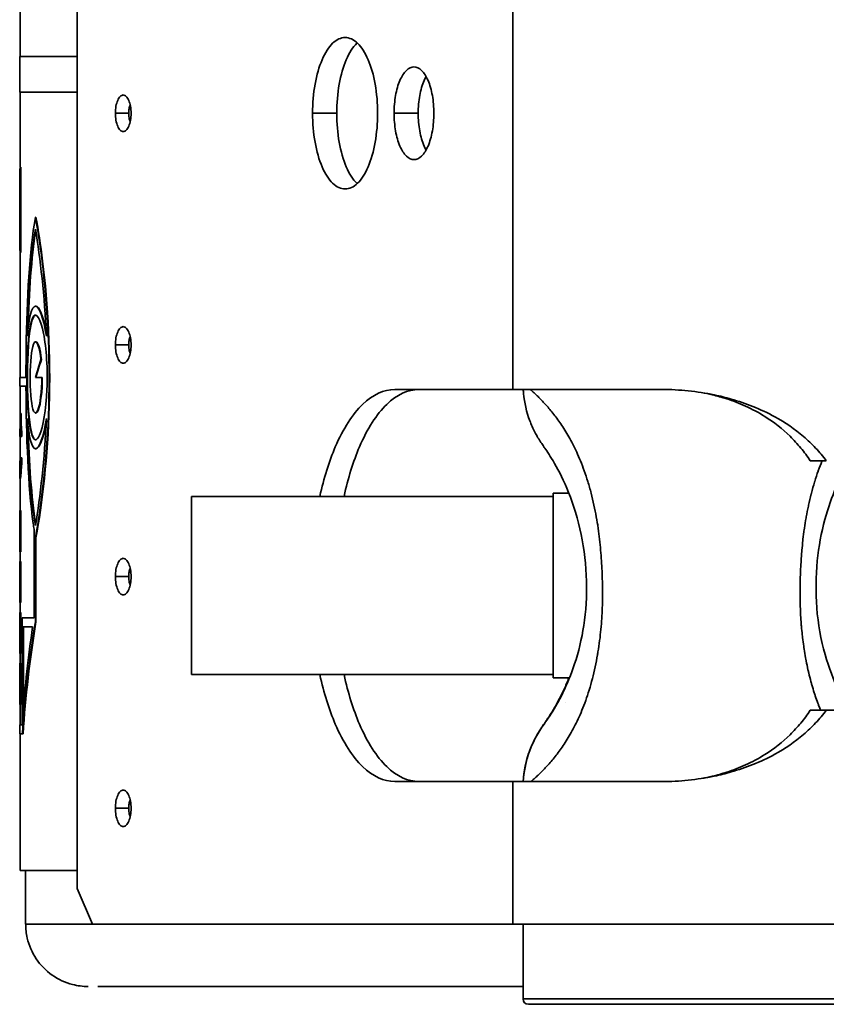
# Model space of a CAD drawing. Units: inches. Extents: x -7 to 1648, y 94 to 513.
# Drawn here: x 1184 to 1229, y 112 to 167 of the extents above; entities that cross this region are included whole.
import ezdxf

# ---------------------------------------------------------------- set-up
doc = ezdxf.new("R2010")
doc.units = ezdxf.units.IN
doc.header["$MEASUREMENT"] = 0
doc.layers.add('Visible Edges(Atlas Copco)', color=7, linetype='Continuous', lineweight=35)
doc.layers.add('Visible Tangent Edges(Atlas Copco)', color=7, linetype='Continuous', lineweight=35)

msp = doc.modelspace()

# ---------------------------------------------------------------- linework, layer by layer
at = {"layer": 'Visible Edges(Atlas Copco)'}
for p, q in [((1186.969, 118.03), (1186.969, 205.03)), ((1183.771, 164.707), (1183.771, 204.03)), ((1183.741, 164.707), (1186.969, 164.707)), ((1183.741, 162.707), (1183.741, 164.707)), ((1186.969, 162.707), (1183.741, 162.707)), ((1183.771, 158.484), (1183.771, 162.707)), ((1183.741, 153.986), (1183.741, 158.229)), ((1183.806, 158.507), (1183.776, 158.507)), ((1183.776, 153.707), (1183.776, 158.507)), ((1183.806, 153.707), (1183.806, 158.507)), ((1184.649, 155.707), (1184.62, 155.707)), ((1183.771, 146.707), (1183.771, 153.73)), ((1183.806, 153.707), (1183.776, 153.707)), ((1184.62, 150.707), (1184.649, 150.707)), ((1184.62, 148.707), (1184.649, 148.707)), ((1184.954, 147.707), (1184.925, 147.707)), ((1183.741, 146.707), (1184.088, 146.707)), ((1183.741, 146.207), (1183.741, 146.707)), ((1184.62, 146.707), (1184.976, 146.707)), ((1185.005, 146.707), (1184.976, 146.707)), ((1184.089, 146.207), (1183.741, 146.207)), ((1183.771, 144.676), (1183.771, 146.207)), ((1204.782, 146.03), (1211.406, 146.03)), ((1219.775, 146.03), (1211.406, 146.03)), ((1183.769, 144.676), (1183.782, 144.676)), ((1183.771, 143.817), (1183.771, 144.533)), ((1183.812, 144.676), (1183.782, 144.676)), ((1184.649, 144.707), (1184.62, 144.707)), ((1183.741, 143.817), (1183.786, 143.817)), ((1183.741, 143.388), (1183.741, 143.817)), ((1183.849, 143.665), (1183.819, 143.665)), ((1183.819, 143.388), (1183.819, 143.665)), ((1183.849, 143.665), (1183.849, 143.388)), ((1183.819, 143.388), (1183.741, 143.388)), ((1183.771, 141.612), (1183.771, 143.388)), ((1183.849, 143.388), (1183.819, 143.388)), ((1184.649, 142.707), (1184.62, 142.707)), ((1183.771, 142.193), (1183.754, 142.193)), ((1183.852, 142.193), (1183.822, 142.193)), ((1183.822, 141.886), (1183.822, 142.193)), ((1183.852, 142.193), (1183.852, 141.886)), ((1228.088, 142.03), (1228.987, 142.03)), ((1183.741, 141.186), (1183.741, 141.608)), ((1183.852, 141.886), (1183.822, 141.886)), ((1183.778, 141.037), (1183.748, 141.037)), ((1183.771, 139.231), (1183.771, 141.037)), ((1193.368, 140.03), (1193.368, 130.03)), ((1213.661, 140.03), (1193.368, 140.03)), ((1213.661, 140.22), (1213.661, 129.84)), ((1213.661, 140.22), (1214.546, 140.22)), ((1183.744, 139.231), (1183.75, 139.231)), ((1183.744, 139.231), (1183.744, 136.921)), ((1183.764, 139.231), (1183.75, 139.231)), ((1183.75, 136.921), (1183.75, 139.231)), ((1183.764, 139.231), (1183.776, 139.231)), ((1183.764, 139.231), (1183.764, 136.921)), ((1183.806, 139.231), (1183.776, 139.231)), ((1183.776, 136.921), (1183.776, 139.231)), ((1183.806, 139.231), (1183.806, 136.921)), ((1184.54, 138.185), (1184.54, 133.207)), ((1216.161, 138.416), (1216.161, 138.485)), ((1184.649, 137.707), (1184.62, 137.707)), ((1184.62, 133), (1184.62, 137.707)), ((1184.649, 133), (1184.649, 137.707)), ((1183.75, 136.921), (1183.744, 136.921)), ((1183.764, 136.921), (1183.75, 136.921)), ((1183.776, 136.921), (1183.764, 136.921)), ((1183.771, 136.377), (1183.771, 136.921)), ((1183.806, 136.921), (1183.776, 136.921)), ((1183.744, 136.377), (1183.75, 136.377)), ((1183.744, 136.377), (1183.744, 134.067)), ((1183.764, 136.377), (1183.75, 136.377)), ((1183.75, 134.067), (1183.75, 136.377)), ((1183.764, 136.377), (1183.776, 136.377)), ((1183.764, 136.377), (1183.764, 134.067)), ((1183.806, 136.377), (1183.776, 136.377)), ((1183.776, 134.067), (1183.776, 136.377)), ((1183.806, 136.377), (1183.806, 134.067)), ((1183.75, 134.067), (1183.744, 134.067)), ((1183.764, 134.067), (1183.75, 134.067)), ((1183.776, 134.067), (1183.764, 134.067)), ((1183.771, 133.523), (1183.771, 134.067)), ((1183.806, 134.067), (1183.776, 134.067)), ((1183.744, 133.523), (1183.75, 133.523)), ((1183.744, 133.523), (1183.744, 131.212)), ((1183.764, 133.523), (1183.75, 133.523)), ((1183.75, 131.212), (1183.75, 133.523)), ((1183.764, 133.523), (1183.776, 133.523)), ((1183.764, 133.523), (1183.764, 131.212)), ((1183.806, 133.523), (1183.776, 133.523)), ((1183.776, 131.212), (1183.776, 133.523)), ((1183.806, 133.523), (1183.806, 131.212)), ((1183.879, 133.207), (1183.879, 127.207)), ((1183.879, 133.207), (1184.54, 133.207)), ((1183.913, 127.707), (1183.913, 132.707)), ((1184.464, 132.707), (1183.913, 132.707)), ((1183.943, 132.707), (1183.943, 128.104)), ((1184.649, 133), (1184.62, 133)), ((1183.75, 131.212), (1183.744, 131.212)), ((1183.764, 131.212), (1183.75, 131.212)), ((1183.776, 131.212), (1183.764, 131.212)), ((1183.771, 130.668), (1183.771, 131.212)), ((1183.806, 131.212), (1183.776, 131.212)), ((1216.161, 131.182), (1216.161, 131.189)), ((1183.744, 130.668), (1183.75, 130.668)), ((1183.744, 130.668), (1183.744, 128.358)), ((1183.764, 130.668), (1183.75, 130.668)), ((1183.75, 128.358), (1183.75, 130.668)), ((1183.764, 130.668), (1183.776, 130.668)), ((1183.764, 130.668), (1183.764, 128.358)), ((1183.806, 130.668), (1183.776, 130.668)), ((1183.776, 128.358), (1183.776, 130.668)), ((1183.806, 130.668), (1183.806, 128.358)), ((1213.661, 130.03), (1193.368, 130.03)), ((1213.661, 129.84), (1214.578, 129.84)), ((1183.75, 128.358), (1183.744, 128.358)), ((1183.764, 128.358), (1183.75, 128.358)), ((1183.776, 128.358), (1183.764, 128.358)), ((1183.771, 127.207), (1183.771, 128.358)), ((1183.806, 128.358), (1183.776, 128.358)), ((1228.088, 128.03), (1228.987, 128.03)), ((1228.987, 128.03), (1233.674, 128.03)), ((1183.741, 127.207), (1183.879, 127.207)), ((1183.741, 126.707), (1183.741, 127.207)), ((1183.893, 126.707), (1183.741, 126.707)), ((1183.771, 119.03), (1183.771, 126.707)), ((1183.923, 126.707), (1183.893, 126.707)), ((1211.406, 124.03), (1204.782, 124.03)), ((1211.406, 124.03), (1219.775, 124.03)), ((1183.771, 119.03), (1186.969, 119.03)), ((1184.071, 119.03), (1184.071, 116.03)), ((1187.827, 116.03), (1186.969, 118.03)), ((1184.071, 116.03), (1184.071, 116.03)), ((1187.827, 116.03), (1211.406, 116.03)), ((1233.674, 116.03), (1211.406, 116.03)), ((1211.974, 116.03), (1211.974, 111.83)), ((1211.974, 112.53), (1188.125, 112.53)), ((1231.674, 111.53), (1212.274, 111.53))]:
    msp.add_line(p, q, dxfattribs=at)
msp.add_arc((1212.274, 111.83), 0.3, 180, 270, dxfattribs=at)
for points in [[(1200.168, 161.53), (1200.168, 162.086), (1200.263, 163.198), (1200.669, 164.613), (1201.276, 165.558), (1201.992, 165.89), (1202.709, 165.558), (1203.316, 164.613), (1203.722, 163.198), (1203.817, 162.086), (1203.817, 161.53)], [(1204.739, 161.53), (1204.739, 161.87), (1204.798, 162.55), (1205.046, 163.416), (1205.417, 163.994), (1205.856, 164.197), (1206.294, 163.994), (1206.665, 163.416), (1206.913, 162.55), (1206.972, 161.87), (1206.972, 161.53)], [(1189.984, 161.53), (1189.984, 161.664), (1189.961, 161.932), (1189.864, 162.273), (1189.717, 162.501), (1189.544, 162.582), (1189.371, 162.501), (1189.225, 162.273), (1189.127, 161.932), (1189.104, 161.664), (1189.104, 161.53)], [(1189.104, 161.53), (1189.104, 161.395), (1189.127, 161.127), (1189.225, 160.786), (1189.371, 160.558), (1189.544, 160.478), (1189.717, 160.558), (1189.864, 160.786), (1189.961, 161.127), (1189.984, 161.395), (1189.984, 161.53)], [(1203.817, 161.53), (1203.817, 160.973), (1203.722, 159.861), (1203.316, 158.446), (1202.709, 157.501), (1201.992, 157.169), (1201.276, 157.501), (1200.669, 158.446), (1200.263, 159.861), (1200.168, 160.973), (1200.168, 161.53)], [(1206.972, 161.53), (1206.972, 161.189), (1206.913, 160.509), (1206.665, 159.643), (1206.294, 159.065), (1205.856, 158.862), (1205.417, 159.065), (1205.046, 159.643), (1204.798, 160.509), (1204.739, 161.189), (1204.739, 161.53)], [(1183.776, 158.507), (1183.753, 158.414), (1183.741, 158.321), (1183.741, 158.229)], [(1184.167, 149.012), (1184.22, 151.28), (1184.35, 153.403), (1184.62, 155.021)], [(1184.635, 154.931), (1184.392, 153.429), (1184.265, 151.506), (1184.208, 149.441)], [(1184.62, 155.021), (1184.89, 153.403), (1185.135, 151.28), (1185.233, 149.012)], [(1183.741, 153.986), (1183.741, 153.893), (1183.753, 153.8), (1183.776, 153.707)], [(1189.984, 148.53), (1189.984, 148.664), (1189.961, 148.932), (1189.864, 149.273), (1189.717, 149.501), (1189.544, 149.582), (1189.371, 149.501), (1189.225, 149.273), (1189.127, 148.932), (1189.104, 148.664), (1189.104, 148.53)], [(1184.649, 148.706), (1184.763, 148.7), (1184.888, 148.312), (1184.954, 147.707)], [(1189.104, 148.53), (1189.104, 148.395), (1189.127, 148.127), (1189.225, 147.786), (1189.371, 147.558), (1189.544, 147.478), (1189.717, 147.558), (1189.864, 147.786), (1189.961, 148.127), (1189.984, 148.395), (1189.984, 148.53)], [(1184.62, 146.707), (1184.714, 147.04), (1184.815, 147.374), (1184.925, 147.707)], [(1184.954, 147.707), (1184.845, 147.374), (1184.743, 147.04), (1184.649, 146.707)], [(1184.62, 138.393), (1184.35, 140.011), (1184.22, 142.134), (1184.167, 144.402)], [(1185.233, 144.402), (1185.135, 142.134), (1184.89, 140.011), (1184.62, 138.393)], [(1184.208, 143.973), (1184.265, 141.908), (1184.392, 139.985), (1184.635, 138.483)], [(1185.221, 144.15), (1185.065, 143.255), (1184.84, 142.707), (1184.649, 142.707)], [(1183.748, 141.48), (1183.737, 141.48), (1183.739, 141.718), (1183.754, 142.193)], [(1183.822, 142.193), (1183.805, 141.999), (1183.796, 141.871), (1183.79, 141.808)], [(1183.767, 141.582), (1183.759, 141.514), (1183.752, 141.48), (1183.748, 141.48)], [(1183.79, 141.808), (1183.782, 141.712), (1183.774, 141.637), (1183.767, 141.582)], [(1183.773, 141.222), (1183.786, 141.366), (1183.802, 141.587), (1183.822, 141.886)], [(1183.852, 141.886), (1183.832, 141.587), (1183.816, 141.366), (1183.803, 141.222)], [(1183.741, 141.186), (1183.741, 141.087), (1183.743, 141.037), (1183.748, 141.037)], [(1183.748, 141.037), (1183.753, 141.037), (1183.762, 141.099), (1183.773, 141.222)], [(1183.803, 141.222), (1183.792, 141.099), (1183.783, 141.037), (1183.778, 141.037)], [(1189.984, 135.53), (1189.984, 135.664), (1189.961, 135.932), (1189.864, 136.273), (1189.717, 136.501), (1189.544, 136.582), (1189.371, 136.501), (1189.225, 136.273), (1189.127, 135.932), (1189.104, 135.664), (1189.104, 135.53)], [(1189.104, 135.53), (1189.104, 135.395), (1189.127, 135.127), (1189.225, 134.786), (1189.371, 134.558), (1189.544, 134.478), (1189.717, 134.558), (1189.864, 134.786), (1189.961, 135.127), (1189.984, 135.395), (1189.984, 135.53)], [(1183.893, 126.707), (1184.035, 128.805), (1184.278, 130.902), (1184.62, 133)], [(1184.464, 132.707), (1184.218, 131.04), (1184.034, 129.374), (1183.913, 127.707)], [(1183.923, 126.707), (1184.065, 128.805), (1184.308, 130.902), (1184.649, 133)], [(1214.337, 128.45), (1214.337, 128.45), (1214.337, 128.45), (1214.337, 128.45)], [(1189.104, 122.53), (1189.104, 122.664), (1189.127, 122.932), (1189.225, 123.273), (1189.371, 123.501), (1189.544, 123.582), (1189.717, 123.501), (1189.864, 123.273), (1189.961, 122.932), (1189.984, 122.664), (1189.984, 122.53)], [(1189.984, 122.53), (1189.984, 122.395), (1189.961, 122.127), (1189.864, 121.786), (1189.717, 121.558), (1189.544, 121.478), (1189.371, 121.558), (1189.225, 121.786), (1189.127, 122.127), (1189.104, 122.395), (1189.104, 122.53)]]:
    msp.add_open_spline(points, degree=3, dxfattribs=at)
for points, knots in [([(1201.523, 161.53), (1201.523, 162.086), (1201.618, 163.198), (1202.024, 164.613), (1202.435, 165.253), (1202.663, 165.469), (1202.67, 165.476)], [0, 0, 0, 0, 0.125, 0.25, 0.375, 0.3789057, 0.3789057, 0.3789057, 0.3789057]), ([(1206.094, 161.53), (1206.094, 161.87), (1206.152, 162.55), (1206.346, 163.225), (1206.494, 163.526), (1206.533, 163.596)], [0, 0, 0, 0, 0.125, 0.25, 0.2923762, 0.2923762, 0.2923762, 0.2923762]), ([(1189.852, 161.53), (1189.852, 161.615), (1189.867, 161.785), (1189.909, 161.931), (1189.936, 161.993), (1189.936, 161.995)], [0, 0, 0, 0, 0.125, 0.25, 0.2538475, 0.2538475, 0.2538475, 0.2538475]), ([(1189.852, 161.53), (1189.852, 161.444), (1189.867, 161.274), (1189.909, 161.128), (1189.936, 161.066), (1189.936, 161.064)], [0, 0, 0, 0, 0.125, 0.25, 0.2538475, 0.2538475, 0.2538475, 0.2538475]), ([(1202.67, 157.583), (1202.663, 157.59), (1202.435, 157.806), (1202.024, 158.446), (1201.618, 159.861), (1201.523, 160.973), (1201.523, 161.53)], [0.6210943, 0.6210943, 0.6210943, 0.6210943, 0.625, 0.75, 0.875, 1, 1, 1, 1]), ([(1206.533, 159.463), (1206.494, 159.533), (1206.346, 159.834), (1206.152, 160.509), (1206.094, 161.189), (1206.094, 161.53)], [0.7076238, 0.7076238, 0.7076238, 0.7076238, 0.75, 0.875, 1, 1, 1, 1]), ([(1184.62, 155.707), (1184.276, 153.805), (1184.139, 151.142), (1184.1, 148.329), (1184.092, 147.792), (1184.088, 147.249), (1184.088, 146.707)], [0, 0, 0, 0, 0.702274, 0.702274, 0.702274, 0.8364487, 0.8364487, 0.8364487, 0.8364487]), ([(1184.62, 137.707), (1184.963, 139.609), (1185.283, 142.272), (1185.367, 145.085), (1185.451, 147.895), (1185.291, 150.832), (1184.995, 153.224), (1184.881, 154.141), (1184.751, 154.978), (1184.62, 155.707)], [0, 0, 0, 0, 0.702274, 0.702274, 0.702274, 1.403871, 1.403871, 1.403871, 1.672897, 1.672897, 1.672897, 1.672897]), ([(1184.649, 137.707), (1184.993, 139.609), (1185.313, 142.273), (1185.396, 145.086), (1185.48, 147.896), (1185.32, 150.834), (1185.024, 153.225), (1184.911, 154.142), (1184.781, 154.979), (1184.649, 155.707)], [0, 0, 0, 0, 0.702342, 0.702342, 0.702342, 1.40401, 1.40401, 1.40401, 1.672897, 1.672897, 1.672897, 1.672897]), ([(1184.62, 143.207), (1184.432, 143.207), (1184.284, 143.816), (1184.208, 144.776), (1184.133, 145.729), (1184.122, 146.999), (1184.172, 148.053), (1184.222, 149.106), (1184.34, 149.914), (1184.511, 150.138), (1184.683, 150.366), (1184.909, 149.99), (1185.071, 149.171), (1185.232, 148.361), (1185.315, 147.143), (1185.267, 146.024), (1185.219, 144.9), (1185.045, 143.911), (1184.851, 143.473), (1184.774, 143.298), (1184.694, 143.207), (1184.62, 143.207)], [-3.141593, -3.141593, -3.141593, -3.141593, -2.155322, -2.155322, -2.155322, -1.175914, -1.175914, -1.175914, -0.198323, -0.198323, -0.198323, 0.789806, 0.789806, 0.789806, 1.767104, 1.767104, 1.767104, 2.749522, 2.749522, 2.749522, 3.141593, 3.141593, 3.141593, 3.141593]), ([(1185.233, 149.012), (1185.077, 150.056), (1184.827, 150.709), (1184.619, 150.707), (1184.411, 150.705), (1184.251, 150.052), (1184.167, 149.012)], [-0.956723, -0.956723, -0.956723, -0.956723, 0.001818, 0.001818, 0.001818, 0.956723, 0.956723, 0.956723, 0.956723]), ([(1184.649, 150.707), (1184.65, 150.707), (1184.65, 150.707), (1184.651, 150.707), (1184.841, 150.705), (1185.065, 150.157), (1185.221, 149.264)], [0, 0, 0, 0, 0.0018215, 0.0018215, 0.0018215, 0.8770229, 0.8770229, 0.8770229, 0.8770229]), ([(1184.636, 150.202), (1184.493, 150.172), (1184.37, 149.804), (1184.291, 149.17), (1184.19, 148.36), (1184.154, 147.141), (1184.179, 146.023), (1184.204, 144.899), (1184.294, 143.91), (1184.445, 143.472), (1184.501, 143.309), (1184.566, 143.219), (1184.635, 143.208)], [0.025959, 0.025959, 0.025959, 0.025959, 0.790049, 0.790049, 0.790049, 1.767452, 1.767452, 1.767452, 2.749908, 2.749908, 2.749908, 3.115633, 3.115633, 3.115633, 3.115633]), ([(1184.925, 147.707), (1184.853, 148.36), (1184.713, 148.764), (1184.592, 148.7), (1184.469, 148.635), (1184.372, 148.084), (1184.338, 147.354), (1184.305, 146.636), (1184.331, 145.783), (1184.409, 145.26), (1184.489, 144.723), (1184.628, 144.562), (1184.753, 144.868), (1184.878, 145.175), (1184.976, 145.93), (1184.976, 146.707)], [-3.141593, -3.141593, -3.141593, -3.141593, -2.009864, -2.009864, -2.009864, -0.852899, -0.852899, -0.852899, 0.285531, 0.285531, 0.285531, 1.451763, 1.451763, 1.451763, 2.617994, 2.617994, 2.617994, 2.617994]), ([(1189.852, 148.53), (1189.852, 148.615), (1189.867, 148.785), (1189.909, 148.931), (1189.936, 148.993), (1189.936, 148.995)], [0, 0, 0, 0, 0.125, 0.25, 0.2538475, 0.2538475, 0.2538475, 0.2538475]), ([(1189.852, 148.53), (1189.852, 148.444), (1189.867, 148.274), (1189.909, 148.128), (1189.936, 148.066), (1189.936, 148.064)], [0, 0, 0, 0, 0.125, 0.25, 0.2538475, 0.2538475, 0.2538475, 0.2538475]), ([(1185.005, 146.707), (1185.005, 145.952), (1184.913, 145.217), (1184.793, 144.897), (1184.747, 144.772), (1184.698, 144.713), (1184.65, 144.715)], [-2.617994, -2.617994, -2.617994, -2.617994, -1.48599, -1.48599, -1.48599, -1.047198, -1.047198, -1.047198, -1.047198]), ([(1184.089, 146.207), (1184.101, 143.376), (1184.204, 140.599), (1184.493, 138.511), (1184.508, 138.4), (1184.524, 138.292), (1184.54, 138.185)], [0.8776975, 0.8776975, 0.8776975, 0.8776975, 1.578771, 1.578771, 1.578771, 1.6158418, 1.6158418, 1.6158418, 1.6158418]), ([(1200.577, 140.03), (1200.801, 141.053), (1201.462, 143.175), (1202.928, 145.457), (1204.164, 146.03), (1204.782, 146.03)], [0.650205, 0.650205, 0.650205, 0.650205, 0.75, 0.875, 1, 1, 1, 1]), ([(1201.932, 140.03), (1202.156, 141.053), (1202.817, 143.175), (1204.283, 145.457), (1205.519, 146.03), (1206.137, 146.03)], [0.650205, 0.650205, 0.650205, 0.650205, 0.75, 0.875, 1, 1, 1, 1]), ([(1213.137, 127.228), (1213.137, 127.228), (1213.138, 127.23), (1213.141, 127.234), (1213.148, 127.243), (1213.175, 127.281), (1213.206, 127.324), (1213.326, 127.495), (1213.438, 127.658), (1213.756, 128.161), (1213.983, 128.551), (1214.439, 129.48), (1214.671, 130.033), (1215.086, 131.294), (1215.266, 132.026), (1215.504, 133.589), (1215.553, 134.441), (1215.511, 136.167), (1215.41, 137.064), (1215.064, 138.75), (1214.812, 139.561), (1214.274, 140.895), (1213.987, 141.454), (1213.517, 142.266), (1213.327, 142.547), (1213.16, 142.791), (1213.129, 142.834), (1213.075, 142.914), (1213.049, 142.951), (1213.009, 143.011), (1212.995, 143.031), (1212.967, 143.074), (1212.952, 143.096), (1212.911, 143.159), (1212.882, 143.206), (1212.826, 143.298), (1212.799, 143.344), (1212.728, 143.467), (1212.685, 143.546), (1212.535, 143.837), (1212.438, 144.055), (1212.171, 144.768), (1212.051, 145.287), (1211.994, 145.882), (1211.988, 145.956), (1211.984, 146.03)], [0.195965, 0.195965, 0.195965, 0.195965, 0.205097, 0.205097, 0.228606, 0.228606, 0.292719, 0.292719, 0.439447, 0.439447, 0.647334, 0.647334, 0.860496, 0.860496, 1.09525, 1.09525, 1.346623, 1.346623, 1.613607, 1.613607, 1.884937, 1.884937, 2.133709, 2.133709, 2.356322, 2.356322, 2.41154, 2.41154, 2.452975, 2.452975, 2.46857, 2.46857, 2.480974, 2.480974, 2.499838, 2.499838, 2.516195, 2.516195, 2.543367, 2.543367, 2.614782, 2.614782, 2.77185, 2.77185, 2.794045, 2.794045, 2.794045, 2.794045]), ([(1219.775, 146.03), (1220.261, 146.03), (1220.752, 146.004), (1221.733, 145.903), (1222.221, 145.827), (1223.023, 145.659), (1223.339, 145.581), (1224.063, 145.374), (1224.467, 145.237), (1225.287, 144.909), (1225.7, 144.715), (1226.676, 144.177), (1227.213, 143.809), (1227.945, 143.183), (1228.173, 142.966), (1228.6, 142.513), (1228.8, 142.276), (1228.987, 142.03)], [-1.084583, -1.084583, -1.084583, -1.084583, -0.93563, -0.93563, -0.787189, -0.787189, -0.688862, -0.688862, -0.558574, -0.558574, -0.415875, -0.415875, -0.205059, -0.205059, -0.101941, -0.101941, -0.000001, -0.000001, -0.000001, -0.000001]), ([(1221.974, 145.859), (1222.178, 145.823), (1222.382, 145.781), (1222.86, 145.667), (1223.133, 145.59), (1223.76, 145.387), (1224.109, 145.253), (1224.827, 144.927), (1225.191, 144.732), (1226.056, 144.191), (1226.529, 143.82), (1227.171, 143.192), (1227.372, 142.973), (1227.749, 142.516), (1227.925, 142.277), (1228.088, 142.03)], [-0.7780685, -0.7780685, -0.7780685, -0.7780685, -0.7154075, -0.7154075, -0.6297201, -0.6297201, -0.515413, -0.515413, -0.3863747, -0.3863747, -0.192618, -0.192618, -0.0963168, -0.0963168, -0.0000013, -0.0000013, -0.0000013, -0.0000013]), ([(1183.769, 144.676), (1183.77, 144.543), (1183.773, 144.392), (1183.776, 144.224), (1183.779, 144.056), (1183.782, 143.92), (1183.786, 143.817)], [-2, -2, -2, -2, -1, -1, -1, 0, 0, 0, 0]), ([(1183.819, 143.665), (1183.812, 143.74), (1183.805, 143.867), (1183.798, 144.047), (1183.791, 144.226), (1183.786, 144.436), (1183.782, 144.676)], [-2, -2, -2, -2, -1, -1, -1, 0, 0, 0, 0]), ([(1183.812, 144.676), (1183.816, 144.436), (1183.821, 144.226), (1183.828, 144.047), (1183.835, 143.867), (1183.842, 143.74), (1183.849, 143.665)], [0, 0, 0, 0, 1, 1, 1, 2, 2, 2, 2]), ([(1184.167, 144.402), (1184.251, 143.358), (1184.413, 142.705), (1184.621, 142.707), (1184.829, 142.709), (1185.077, 143.362), (1185.233, 144.402)], [2.18487, 2.18487, 2.18487, 2.18487, 3.143411, 3.143411, 3.143411, 4.098316, 4.098316, 4.098316, 4.098316]), ([(1230.295, 142.03), (1230.291, 142.024), (1230.288, 142.019), (1230.056, 141.629), (1229.785, 141.124), (1229.303, 140.003), (1229.083, 139.387), (1228.709, 138.004), (1228.562, 137.212), (1228.398, 135.544), (1228.385, 134.647), (1228.522, 132.871), (1228.688, 131.971), (1229.129, 130.411), (1229.402, 129.716), (1229.883, 128.706), (1230.094, 128.329), (1230.276, 128.03)], [0.665489, 0.665489, 0.665489, 0.665489, 0.668761, 0.668761, 0.906058, 0.906058, 1.125029, 1.125029, 1.369222, 1.369222, 1.632254, 1.632254, 1.907459, 1.907459, 2.162084, 2.162084, 2.35222, 2.35222, 2.35222, 2.35222]), ([(1189.852, 135.53), (1189.852, 135.615), (1189.867, 135.785), (1189.909, 135.931), (1189.936, 135.993), (1189.936, 135.995)], [0, 0, 0, 0, 0.125, 0.25, 0.2538475, 0.2538475, 0.2538475, 0.2538475]), ([(1189.852, 135.53), (1189.852, 135.444), (1189.867, 135.274), (1189.909, 135.128), (1189.936, 135.066), (1189.936, 135.064)], [0, 0, 0, 0, 0.125, 0.25, 0.2538475, 0.2538475, 0.2538475, 0.2538475]), ([(1204.782, 124.03), (1204.164, 124.03), (1202.928, 124.602), (1201.462, 126.884), (1200.801, 129.006), (1200.577, 130.03)], [0, 0, 0, 0, 0.125, 0.25, 0.349795, 0.349795, 0.349795, 0.349795]), ([(1206.137, 124.03), (1205.519, 124.03), (1204.283, 124.602), (1202.817, 126.884), (1202.156, 129.006), (1201.932, 130.03)], [0, 0, 0, 0, 0.125, 0.25, 0.349795, 0.349795, 0.349795, 0.349795]), ([(1211.984, 124.03), (1212.015, 124.562), (1212.119, 125.094), (1212.389, 125.895), (1212.514, 126.186), (1212.716, 126.572), (1212.778, 126.681), (1212.857, 126.812), (1212.876, 126.843), (1212.909, 126.896), (1212.924, 126.919), (1212.957, 126.971), (1212.974, 126.997), (1213.005, 127.043), (1213.02, 127.065), (1213.052, 127.112), (1213.071, 127.141), (1213.141, 127.241), (1213.195, 127.319), (1213.35, 127.548), (1213.467, 127.724), (1213.803, 128.275), (1214.047, 128.713), (1214.371, 129.417), (1214.46, 129.623), (1214.546, 129.84)], [0.0350921, 0.0350921, 0.0350921, 0.0350921, 0.1944625, 0.1944625, 0.2887918, 0.2887918, 0.32607, 0.32607, 0.3378272, 0.3378272, 0.3479828, 0.3479828, 0.3632786, 0.3632786, 0.3806311, 0.3806311, 0.4119336, 0.4119336, 0.5058342, 0.5058342, 0.6473707, 0.6473707, 0.8658016, 0.8658016, 0.9493178, 0.9493178, 0.9493178, 0.9493178]), ([(1228.987, 128.03), (1228.8, 127.783), (1228.6, 127.546), (1228.173, 127.093), (1227.945, 126.876), (1227.213, 126.25), (1226.676, 125.882), (1225.7, 125.344), (1225.287, 125.15), (1224.467, 124.822), (1224.063, 124.685), (1223.339, 124.478), (1223.023, 124.4), (1222.221, 124.232), (1221.733, 124.156), (1220.752, 124.055), (1220.261, 124.03), (1219.775, 124.03)], [-1.081355, -1.081355, -1.081355, -1.081355, -0.979719, -0.979719, -0.876907, -0.876907, -0.666719, -0.666719, -0.524445, -0.524445, -0.394545, -0.394545, -0.29651, -0.29651, -0.148511, -0.148511, -0.000001, -0.000001, -0.000001, -0.000001]), ([(1228.088, 128.03), (1227.925, 127.782), (1227.749, 127.543), (1227.372, 127.086), (1227.171, 126.867), (1226.529, 126.239), (1226.056, 125.869), (1225.191, 125.327), (1224.827, 125.132), (1224.109, 124.806), (1223.76, 124.672), (1223.133, 124.469), (1222.86, 124.392), (1222.382, 124.279), (1222.178, 124.236), (1221.974, 124.2)], [-0.9688576, -0.9688576, -0.9688576, -0.9688576, -0.8729393, -0.8729393, -0.7770352, -0.7770352, -0.5840773, -0.5840773, -0.455571, -0.455571, -0.3417352, -0.3417352, -0.256401, -0.256401, -0.1939983, -0.1939983, -0.1939983, -0.1939983]), ([(1189.852, 122.53), (1189.852, 122.615), (1189.867, 122.785), (1189.909, 122.931), (1189.936, 122.993), (1189.936, 122.995)], [0, 0, 0, 0, 0.125, 0.25, 0.2538475, 0.2538475, 0.2538475, 0.2538475]), ([(1189.852, 122.53), (1189.852, 122.444), (1189.867, 122.274), (1189.909, 122.128), (1189.936, 122.066), (1189.936, 122.064)], [0, 0, 0, 0, 0.125, 0.25, 0.2538475, 0.2538475, 0.2538475, 0.2538475]), ([(1187.573, 112.53), (1187.426, 112.53), (1187.279, 112.539), (1186.99, 112.576), (1186.847, 112.603), (1186.297, 112.743), (1185.899, 112.927), (1185.207, 113.416), (1184.901, 113.729), (1184.43, 114.433), (1184.256, 114.835), (1184.103, 115.504), (1184.073, 115.767), (1184.073, 116.03)], [0, 0, 0, 0, 0.0440511, 0.0440511, 0.0874224, 0.0874224, 0.2145313, 0.2145313, 0.3416451, 0.3416451, 0.4687636, 0.4687636, 0.5473885, 0.5473885, 0.5473885, 0.5473885])]:
    msp.add_open_spline(points, degree=3, knots=knots, dxfattribs=at)
at = {"layer": 'Visible Tangent Edges(Atlas Copco)'}
for p, q in [((1211.406, 146.03), (1211.406, 177.03)), ((1189.852, 161.53), (1189.104, 161.53)), ((1200.168, 161.53), (1201.523, 161.53)), ((1204.739, 161.53), (1206.094, 161.53)), ((1189.852, 148.53), (1189.104, 148.53)), ((1183.803, 141.222), (1183.773, 141.222)), ((1189.852, 135.53), (1189.104, 135.53)), ((1211.406, 116.03), (1211.406, 124.03)), ((1189.852, 122.53), (1189.104, 122.53)), ((1187.827, 116.03), (1184.071, 116.03)), ((1231.974, 111.83), (1211.974, 111.83))]:
    msp.add_line(p, q, dxfattribs=at)
msp.add_ellipse((1217.968, 123.681), major_axis=(-2.661, -5.374), ratio=0.999541, start_param=4.532967, end_param=5.113805, dxfattribs=at)
for points, knots in [([(1212.417, 124.03), (1212.433, 124.044), (1212.45, 124.058), (1212.468, 124.073), (1212.52, 124.118), (1212.575, 124.166), (1212.634, 124.219), (1212.692, 124.271), (1212.754, 124.328), (1212.817, 124.388), (1212.881, 124.448), (1212.947, 124.511), (1213.015, 124.579), (1213.083, 124.647), (1213.153, 124.718), (1213.224, 124.793), (1213.295, 124.869), (1213.367, 124.948), (1213.44, 125.031), (1213.514, 125.113), (1213.588, 125.2), (1213.663, 125.291), (1213.737, 125.382), (1213.813, 125.476), (1213.888, 125.575), (1213.964, 125.674), (1214.04, 125.778), (1214.115, 125.885), (1214.191, 125.993), (1214.267, 126.105), (1214.342, 126.223), (1214.418, 126.34), (1214.493, 126.462), (1214.568, 126.59), (1214.643, 126.717), (1214.718, 126.85), (1214.792, 126.989), (1214.866, 127.129), (1214.939, 127.274), (1215.012, 127.426), (1215.085, 127.579), (1215.157, 127.738), (1215.228, 127.906), (1215.299, 128.074), (1215.369, 128.25), (1215.437, 128.435), (1215.506, 128.619), (1215.573, 128.812), (1215.637, 129.013), (1215.701, 129.214), (1215.763, 129.424), (1215.822, 129.64), (1215.881, 129.856), (1215.936, 130.08), (1215.987, 130.304), (1216.037, 130.528), (1216.083, 130.754), (1216.123, 130.974), (1216.163, 131.195), (1216.198, 131.41), (1216.229, 131.623), (1216.26, 131.837), (1216.287, 132.048), (1216.31, 132.257), (1216.333, 132.466), (1216.352, 132.672), (1216.368, 132.877), (1216.384, 133.081), (1216.397, 133.284), (1216.406, 133.485), (1216.416, 133.686), (1216.422, 133.884), (1216.426, 134.082), (1216.431, 134.279), (1216.432, 134.474), (1216.431, 134.669), (1216.431, 134.863), (1216.428, 135.057), (1216.424, 135.251), (1216.419, 135.445), (1216.413, 135.638), (1216.405, 135.833), (1216.397, 136.027), (1216.387, 136.222), (1216.374, 136.419), (1216.362, 136.615), (1216.347, 136.813), (1216.329, 137.014), (1216.312, 137.215), (1216.291, 137.418), (1216.267, 137.623), (1216.244, 137.828), (1216.217, 138.035), (1216.186, 138.245), (1216.156, 138.455), (1216.122, 138.667), (1216.083, 138.882), (1216.045, 139.097), (1216.002, 139.315), (1215.954, 139.537), (1215.906, 139.759), (1215.852, 139.985), (1215.794, 140.208), (1215.736, 140.432), (1215.673, 140.653), (1215.608, 140.864), (1215.544, 141.075), (1215.476, 141.277), (1215.408, 141.469), (1215.339, 141.661), (1215.269, 141.845), (1215.198, 142.018), (1215.127, 142.192), (1215.055, 142.356), (1214.983, 142.513), (1214.911, 142.669), (1214.838, 142.819), (1214.765, 142.962), (1214.691, 143.105), (1214.618, 143.241), (1214.543, 143.372), (1214.469, 143.503), (1214.395, 143.628), (1214.32, 143.748), (1214.245, 143.868), (1214.17, 143.983), (1214.095, 144.093), (1214.02, 144.204), (1213.945, 144.309), (1213.871, 144.411), (1213.796, 144.512), (1213.722, 144.609), (1213.648, 144.702), (1213.574, 144.795), (1213.501, 144.883), (1213.429, 144.968), (1213.356, 145.053), (1213.285, 145.134), (1213.215, 145.211), (1213.145, 145.288), (1213.076, 145.361), (1213.009, 145.43), (1212.942, 145.5), (1212.877, 145.565), (1212.814, 145.627), (1212.751, 145.689), (1212.69, 145.747), (1212.632, 145.801), (1212.574, 145.856), (1212.519, 145.906), (1212.467, 145.953), (1212.437, 145.98), (1212.408, 146.005), (1212.381, 146.03)], [0.0929105, 0.0929105, 0.0929105, 0.0929105, 0.0983607, 0.0983607, 0.0983607, 0.1147541, 0.1147541, 0.1147541, 0.1311475, 0.1311475, 0.1311475, 0.147541, 0.147541, 0.147541, 0.1639344, 0.1639344, 0.1639344, 0.1803279, 0.1803279, 0.1803279, 0.1967213, 0.1967213, 0.1967213, 0.2131148, 0.2131148, 0.2131148, 0.2295082, 0.2295082, 0.2295082, 0.2459016, 0.2459016, 0.2459016, 0.2622951, 0.2622951, 0.2622951, 0.2786885, 0.2786885, 0.2786885, 0.295082, 0.295082, 0.295082, 0.3114754, 0.3114754, 0.3114754, 0.3278689, 0.3278689, 0.3278689, 0.3442623, 0.3442623, 0.3442623, 0.3606557, 0.3606557, 0.3606557, 0.3770492, 0.3770492, 0.3770492, 0.3934426, 0.3934426, 0.3934426, 0.4098361, 0.4098361, 0.4098361, 0.4262295, 0.4262295, 0.4262295, 0.442623, 0.442623, 0.442623, 0.4590164, 0.4590164, 0.4590164, 0.4754098, 0.4754098, 0.4754098, 0.4918033, 0.4918033, 0.4918033, 0.5081967, 0.5081967, 0.5081967, 0.5245902, 0.5245902, 0.5245902, 0.5409836, 0.5409836, 0.5409836, 0.557377, 0.557377, 0.557377, 0.5737705, 0.5737705, 0.5737705, 0.5901639, 0.5901639, 0.5901639, 0.6065574, 0.6065574, 0.6065574, 0.6229508, 0.6229508, 0.6229508, 0.6393443, 0.6393443, 0.6393443, 0.6557377, 0.6557377, 0.6557377, 0.6721311, 0.6721311, 0.6721311, 0.6885246, 0.6885246, 0.6885246, 0.704918, 0.704918, 0.704918, 0.7213115, 0.7213115, 0.7213115, 0.7377049, 0.7377049, 0.7377049, 0.7540984, 0.7540984, 0.7540984, 0.7704918, 0.7704918, 0.7704918, 0.7868852, 0.7868852, 0.7868852, 0.8032787, 0.8032787, 0.8032787, 0.8196721, 0.8196721, 0.8196721, 0.8360656, 0.8360656, 0.8360656, 0.852459, 0.852459, 0.852459, 0.8688525, 0.8688525, 0.8688525, 0.8852459, 0.8852459, 0.8852459, 0.9016393, 0.9016393, 0.9016393, 0.9110733, 0.9110733, 0.9110733, 0.9110733]), ([(1228.668, 128.03), (1228.637, 128.106), (1228.605, 128.184), (1228.575, 128.264), (1228.553, 128.32), (1228.531, 128.377), (1228.51, 128.435), (1228.462, 128.564), (1228.415, 128.697), (1228.369, 128.835), (1228.349, 128.893), (1228.329, 128.953), (1228.31, 129.013), (1228.264, 129.157), (1228.219, 129.304), (1228.176, 129.456), (1228.159, 129.517), (1228.142, 129.578), (1228.125, 129.64), (1228.082, 129.797), (1228.041, 129.959), (1228.003, 130.121), (1227.988, 130.182), (1227.974, 130.243), (1227.96, 130.304), (1227.923, 130.471), (1227.888, 130.638), (1227.856, 130.803), (1227.845, 130.86), (1227.834, 130.918), (1227.824, 130.974), (1227.794, 131.14), (1227.766, 131.304), (1227.741, 131.465), (1227.733, 131.518), (1227.725, 131.571), (1227.718, 131.623), (1227.694, 131.787), (1227.673, 131.95), (1227.654, 132.111), (1227.648, 132.159), (1227.643, 132.208), (1227.637, 132.257), (1227.619, 132.42), (1227.604, 132.581), (1227.59, 132.742), (1227.586, 132.787), (1227.583, 132.832), (1227.579, 132.877), (1227.566, 133.039), (1227.556, 133.201), (1227.547, 133.361), (1227.545, 133.402), (1227.543, 133.444), (1227.541, 133.485), (1227.533, 133.647), (1227.527, 133.808), (1227.523, 133.968), (1227.522, 134.006), (1227.521, 134.044), (1227.521, 134.082), (1227.517, 134.243), (1227.516, 134.404), (1227.516, 134.564), (1227.516, 134.599), (1227.516, 134.634), (1227.516, 134.669), (1227.516, 134.831), (1227.518, 134.993), (1227.521, 135.154), (1227.522, 135.187), (1227.523, 135.219), (1227.523, 135.251), (1227.527, 135.415), (1227.532, 135.579), (1227.538, 135.744), (1227.539, 135.773), (1227.541, 135.803), (1227.542, 135.833), (1227.549, 136), (1227.557, 136.168), (1227.568, 136.337), (1227.569, 136.364), (1227.571, 136.391), (1227.573, 136.419), (1227.584, 136.59), (1227.596, 136.764), (1227.611, 136.938), (1227.613, 136.964), (1227.616, 136.989), (1227.618, 137.014), (1227.634, 137.192), (1227.651, 137.372), (1227.672, 137.554), (1227.674, 137.577), (1227.677, 137.6), (1227.68, 137.623), (1227.701, 137.808), (1227.725, 137.994), (1227.752, 138.183), (1227.755, 138.203), (1227.758, 138.224), (1227.761, 138.245), (1227.789, 138.437), (1227.82, 138.631), (1227.854, 138.827), (1227.857, 138.845), (1227.861, 138.864), (1227.864, 138.882), (1227.9, 139.082), (1227.939, 139.284), (1227.983, 139.489), (1227.986, 139.505), (1227.99, 139.521), (1227.993, 139.537), (1228.039, 139.746), (1228.089, 139.959), (1228.143, 140.169), (1228.146, 140.182), (1228.15, 140.195), (1228.153, 140.208), (1228.208, 140.422), (1228.268, 140.633), (1228.33, 140.835), (1228.333, 140.845), (1228.336, 140.854), (1228.339, 140.864), (1228.402, 141.068), (1228.466, 141.264), (1228.533, 141.451), (1228.535, 141.457), (1228.537, 141.463), (1228.54, 141.469), (1228.607, 141.658), (1228.676, 141.838), (1228.745, 142.009), (1228.747, 142.012), (1228.748, 142.015), (1228.749, 142.018), (1228.751, 142.022), (1228.752, 142.026), (1228.754, 142.03)], [0.3154399, 0.3154399, 0.3154399, 0.3154399, 0.3227373, 0.3227373, 0.3227373, 0.3278689, 0.3278689, 0.3278689, 0.3393489, 0.3393489, 0.3393489, 0.3442623, 0.3442623, 0.3442623, 0.3559593, 0.3559593, 0.3559593, 0.3606557, 0.3606557, 0.3606557, 0.3725859, 0.3725859, 0.3725859, 0.3770492, 0.3770492, 0.3770492, 0.3892166, 0.3892166, 0.3892166, 0.3934426, 0.3934426, 0.3934426, 0.4057928, 0.4057928, 0.4057928, 0.4098361, 0.4098361, 0.4098361, 0.4224152, 0.4224152, 0.4224152, 0.4262295, 0.4262295, 0.4262295, 0.4390259, 0.4390259, 0.4390259, 0.442623, 0.442623, 0.442623, 0.4556413, 0.4556413, 0.4556413, 0.4590164, 0.4590164, 0.4590164, 0.4722528, 0.4722528, 0.4722528, 0.4754098, 0.4754098, 0.4754098, 0.4888641, 0.4888641, 0.4888641, 0.4918033, 0.4918033, 0.4918033, 0.5054773, 0.5054773, 0.5054773, 0.5081967, 0.5081967, 0.5081967, 0.5220902, 0.5220902, 0.5220902, 0.5245902, 0.5245902, 0.5245902, 0.5387024, 0.5387024, 0.5387024, 0.5409836, 0.5409836, 0.5409836, 0.5553164, 0.5553164, 0.5553164, 0.557377, 0.557377, 0.557377, 0.5719307, 0.5719307, 0.5719307, 0.5737705, 0.5737705, 0.5737705, 0.5885429, 0.5885429, 0.5885429, 0.5901639, 0.5901639, 0.5901639, 0.6051547, 0.6051547, 0.6051547, 0.6065574, 0.6065574, 0.6065574, 0.6217706, 0.6217706, 0.6217706, 0.6229508, 0.6229508, 0.6229508, 0.6383904, 0.6383904, 0.6383904, 0.6393443, 0.6393443, 0.6393443, 0.6549998, 0.6549998, 0.6549998, 0.6557377, 0.6557377, 0.6557377, 0.6716084, 0.6716084, 0.6716084, 0.6721311, 0.6721311, 0.6721311, 0.6882207, 0.6882207, 0.6882207, 0.6885246, 0.6885246, 0.6885246, 0.6888838, 0.6888838, 0.6888838, 0.6888838])]:
    msp.add_open_spline(points, degree=3, knots=knots, dxfattribs=at)

doc.saveas('drawing.dxf')
